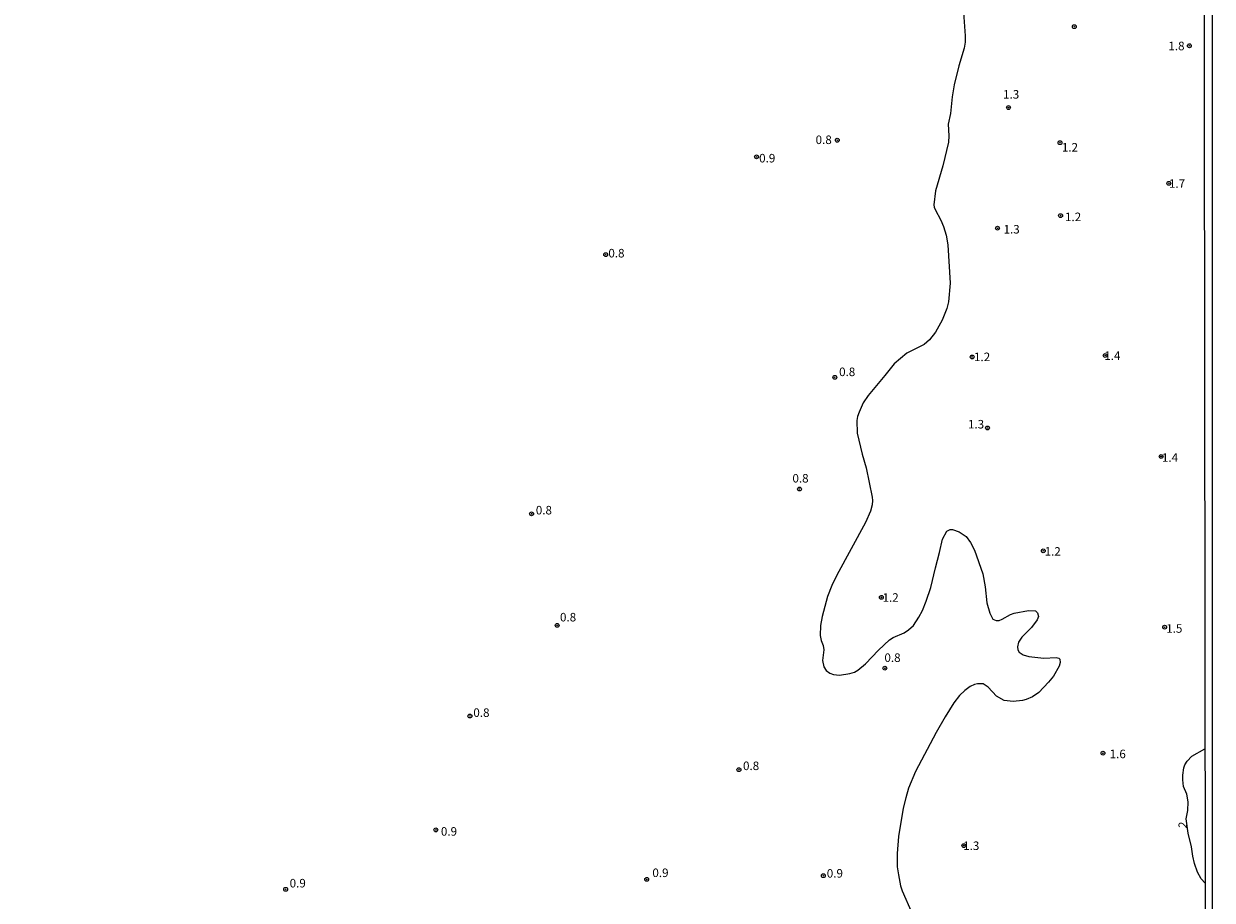
# Model space of a CAD drawing. Units: millimetres. Extents: x 183152 to 185565, y 1652111 to 1654890.
# Drawn here: x 185217 to 185565, y 1652354 to 1652610 of the extents above; entities that cross this region are included whole.
import ezdxf
from ezdxf.enums import TextEntityAlignment as Align

# ---------------------------------------------------------------- set-up
doc = ezdxf.new("R2010")
doc.units = ezdxf.units.MM
for name, color, linetype in [('IMAGEM', 7, 'Continuous'), ('V-CURVA_DE_NIVEL', 4, 'Continuous'), ('V-PONTO_DE_APARELHO', 140, 'Continuous'), ('V-TEXTO_DE_ALTIMETRIA', 2, 'Continuous'), ('X-LIMITE_5000', 6, 'Continuous')]:
    doc.layers.add(name, color=color, linetype=linetype)
picture_1 = doc.add_image_def('image1.jpg', size_in_pixel=(4020, 4629))

# ---------------------------------------------------------------- blocks, each defined once
blk = doc.blocks.new('805')
at = {"color": 0, "linetype": 'ByBlock', "lineweight": -2}
for radius in [0.562, 0.0806]:
    blk.add_circle((0, 0), radius, dxfattribs=at)

msp = doc.modelspace()

# ---------------------------------------------------------------- linework, layer by layer
at = {"layer": 'V-CURVA_DE_NIVEL'}
for points in [[(185491.68, 1652615.16), (185492.28, 1652606.95), (185492.26, 1652605.1), (185491.96, 1652603.29), (185490.34, 1652598.09), (185488.99, 1652592.59), (185488.39, 1652589.02), (185487.94, 1652584.2), (185487.29, 1652581.07), (185487.48, 1652577.63), (185487.38, 1652575.82), (185485.7, 1652568.86), (185483.59, 1652561.5), (185483.06, 1652557.46), (185483.14, 1652556.77), (185483.44, 1652556.04), (185485.08, 1652552.95), (185485.87, 1652551.1), (185486.65, 1652548.52), (185487.21, 1652545.68), (185487.83, 1652534.46), (185487.36, 1652529), (185486.89, 1652527.11), (185485.51, 1652523.67), (185483.51, 1652520.1), (185481.77, 1652517.86), (185480.24, 1652516.49), (185475.17, 1652514.03), (185471.47, 1652510.9), (185468.76, 1652507.46), (185463.79, 1652501.63), (185462.4, 1652499.46), (185461.15, 1652496.76), (185460.66, 1652495.42), (185460.48, 1652494.3), (185460.59, 1652490.52), (185462.08, 1652484.46), (185463.26, 1652480.46), (185464.98, 1652471.82), (185465.13, 1652470.87), (185465.02, 1652469.54), (185464.55, 1652467.73), (185463.02, 1652464.44), (185454.7, 1652448.99), (185453.22, 1652445.98), (185451.97, 1652442.71), (185450.36, 1652436.91), (185449.89, 1652434.2), (185449.8, 1652431.36), (185450.06, 1652429.81), (185450.62, 1652428.35), (185450.88, 1652427.15), (185450.45, 1652424.01), (185450.81, 1652422.16), (185451.54, 1652421.04), (185452.56, 1652420.33), (185453.67, 1652419.9), (185455.44, 1652419.71), (185458.49, 1652420.16), (185459.8, 1652420.61), (185460.85, 1652421.17), (185463.07, 1652423), (185466.81, 1652427.06), (185470.09, 1652430.03), (185471.19, 1652430.76), (185474.35, 1652432.13), (185475.69, 1652432.93), (185477.08, 1652434.26), (185478.69, 1652436.69), (185479.73, 1652438.67), (185480.84, 1652441.34), (185482.18, 1652445.34), (185482.18, 1652445.34), (185483.51, 1652451.14), (185484.76, 1652455.57), (185485.61, 1652459.57), (185486.91, 1652461.82), (185487.85, 1652462.33), (185488.54, 1652462.4), (185490.52, 1652461.67), (185492.5, 1652460.32), (185493.78, 1652458.58), (185494.99, 1652456.34), (185497.37, 1652449.33), (185498.06, 1652445.59), (185498.6, 1652440.91), (185499.42, 1652437.9), (185500.34, 1652436.13), (185501.29, 1652435.7), (185502.21, 1652435.72), (185503.12, 1652436.07), (185505.48, 1652437.44), (185506.6, 1652437.83), (185510.81, 1652438.65), (185512.79, 1652438.56), (185513.45, 1652437.96), (185513.69, 1652436.91), (185513.37, 1652435.92), (185511.63, 1652433.68), (185508.83, 1652430.86), (185507.84, 1652429.32), (185507.54, 1652428.01), (185507.69, 1652427.15), (185508.08, 1652426.46), (185509.18, 1652425.62), (185510.86, 1652425.15), (185515.24, 1652424.72), (185518.85, 1652424.84), (185519.65, 1652424.67), (185519.92, 1652424.35), (185520.05, 1652423.41), (185519.8, 1652422.33), (185518.12, 1652419.45), (185516.68, 1652417.6), (185513.82, 1652414.61), (185511.93, 1652413.39), (185510.12, 1652412.59), (185509.01, 1652412.29), (185506.3, 1652411.95), (185503.68, 1652412.29), (185501.37, 1652413.56), (185498.99, 1652416.16), (185497.54, 1652417.19), (185495.89, 1652417.19), (185494.95, 1652416.93), (185493.74, 1652416.33), (185492.13, 1652415.24), (185490.62, 1652413.78), (185488.95, 1652411.59), (185486.39, 1652407.52), (185483.77, 1652402.86), (185477.7, 1652391.46), (185475.68, 1652386.61), (185474.82, 1652383.73), (185474.11, 1652380.76), (185472.69, 1652372.5), (185472.29, 1652367.47), (185472.37, 1652363.6), (185472.67, 1652361.24), (185473.32, 1652357.97), (185473.75, 1652356.55), (185476.59, 1652350.1)], [(185562.52, 1652358.82), (185561.33, 1652360.03), (185560.25, 1652361.97), (185559.39, 1652364.55), (185558.9, 1652366.74), (185558.49, 1652369.45), (185557.54, 1652373.45), (185557, 1652377.58), (185557.46, 1652380.07), (185557.56, 1652382.56), (185557.11, 1652384.8), (185556.14, 1652387.08), (185555.95, 1652389.06), (185555.97, 1652390.43), (185556.27, 1652392.54), (185556.57, 1652393.4), (185557.24, 1652394.52), (185558.66, 1652395.97), (185562.47, 1652398.11)]]:
    msp.add_lwpolyline(points, dxfattribs=at)
at = {"layer": 'X-LIMITE_5000'}
msp.add_lwpolyline([(183152.38, 1654882.58), (183633.75, 1654883.31), (184115.11, 1654884.02), (184596.47, 1654884.71), (185077.83, 1654885.37), (185559.19, 1654886.02), (185559.92, 1654331.72), (185560.65, 1653777.43), (185561.38, 1653223.14), (185562.11, 1652668.84), (185562.84, 1652114.54), (185081.6, 1652113.9), (184600.36, 1652113.23), (184119.13, 1652112.54), (183637.89, 1652111.84), (183156.65, 1652111.1), (183155.8, 1652665.4), (183154.94, 1653219.7), (183154.09, 1653773.99), (183153.24, 1654328.29), (183152.38, 1654882.58)], dxfattribs=at)

# ---------------------------------------------------------------- block references
at = {"layer": 'V-PONTO_DE_APARELHO', "xscale": 0.999998301267624, "yscale": 0.999998301267624, "zscale": 0.999998301267624}
for p in [(185524.19, 1652609.6), (185557.9, 1652604.01), (185504.93, 1652585.91), (185454.79, 1652576.34), (185520.01, 1652575.62), (185431.15, 1652571.47), (185551.89, 1652563.72), (185520.18, 1652554.27), (185501.72, 1652550.58), (185386.98, 1652542.85), (185494.27, 1652512.89), (185533.25, 1652513.32), (185454.06, 1652506.92), (185498.77, 1652492.09), (185549.63, 1652483.73), (185443.71, 1652474.2), (185365.26, 1652466.94), (185515.11, 1652456.12), (185467.71, 1652442.47), (185372.75, 1652434.28), (185550.66, 1652433.74), (185468.73, 1652421.73), (185347.2, 1652407.73), (185532.58, 1652396.84), (185425.98, 1652392.01), (185337.24, 1652374.38), (185491.85, 1652369.79), (185398.98, 1652359.89), (185450.7, 1652360.97), (185293.24, 1652356.98)]:
    msp.add_blockref('805', p, dxfattribs=at)

# ---------------------------------------------------------------- texts
at = {"layer": 'V-TEXTO_DE_ALTIMETRIA'}
for s, p in [('1.8', (185551.75, 1652601.92)), ('1.3', (185503.34, 1652587.75)), ('0.8', (185448.44, 1652574.45)), ('1.2', (185520.55, 1652572.25)), ('0.9', (185431.9, 1652569.06)), ('1.7', (185551.92, 1652561.63)), ('1.2', (185521.48, 1652551.87)), ('1.3', (185503.47, 1652548.25)), ('0.8', (185387.75, 1652541.24)), ('1.2', (185494.84, 1652510.87)), ('1.4', (185532.97, 1652511.22)), ('0.8', (185455.32, 1652506.49)), ('1.3', (185493.07, 1652491.15)), ('1.4', (185549.84, 1652481.39)), ('0.8', (185441.65, 1652475.32)), ('0.8', (185366.5, 1652465.98)), ('1.2', (185515.5, 1652453.9)), ('1.2', (185468.04, 1652440.4)), ('0.8', (185373.58, 1652434.65)), ('1.5', (185551.11, 1652431.34)), ('0.8', (185468.59, 1652422.79)), ('0.8', (185348.21, 1652406.69)), ('1.6', (185534.55, 1652394.6)), ('0.8', (185427.18, 1652391.12)), ('0.9', (185338.7, 1652371.91)), ('1.3', (185491.65, 1652367.72)), ('0.9', (185400.64, 1652359.8)), ('0.9', (185451.71, 1652359.63)), ('0.9', (185294.41, 1652356.75))]:
    msp.add_text(s, height=2.5, dxfattribs=at).set_placement(p, align=Align.BOTTOM_LEFT)
msp.add_text('2', height=2.5, rotation=84, dxfattribs=at).set_placement((185557.89, 1652374.68), align=Align.BOTTOM_LEFT)

# ---------------------------------------------------------------- referenced raster images: frames only (the image files are external)
at = {"layer": 'IMAGEM'}
image = msp.add_image(picture_1, insert=(183151.65, 1652111.1), size_in_units=(2412.94, 2778.48), dxfattribs=at)
image.dxf.flags = 7

doc.saveas('drawing.dxf')
